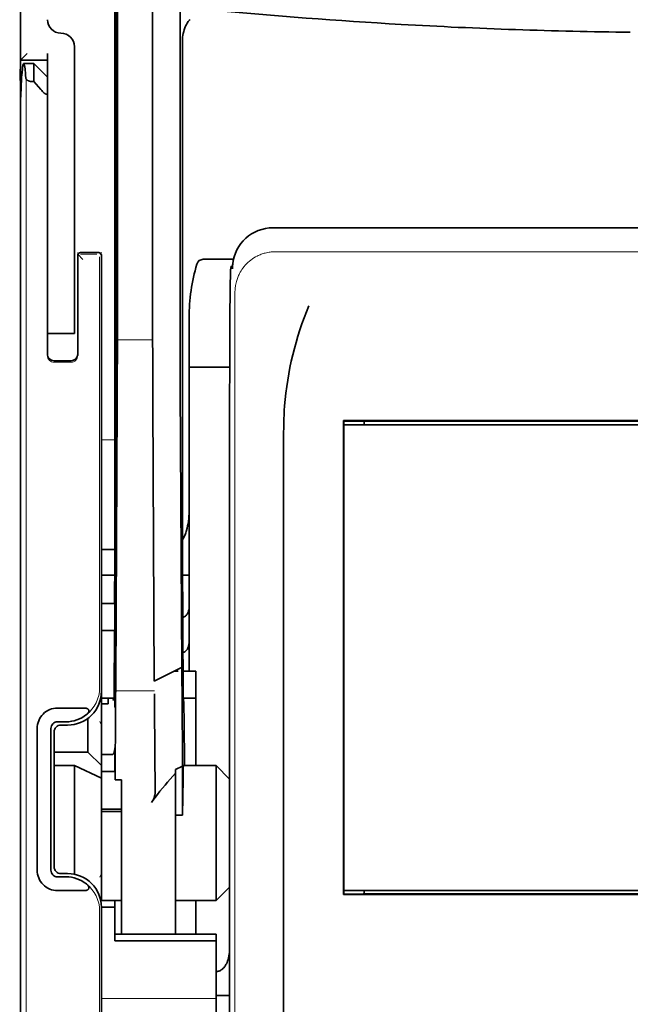
# Model space of a CAD drawing. Units: millimetres. Extents: x -2962 to 13463, y 2339 to 5377.
# Drawn here: x 5799 to 5844, y 3918 to 3990 of the extents above; entities that cross this region are included whole.
import ezdxf

# ---------------------------------------------------------------- set-up
doc = ezdxf.new("R2010")
doc.units = ezdxf.units.MM

msp = doc.modelspace()

# ---------------------------------------------------------------- linework, layer by layer
at = {"color": 5, "lineweight": 35}
for p, q in [((5806.416, 4086.482), (5806.416, 3952.958)), ((5806.506, 3952.159), (5806.506, 3991.948)), ((5799.468, 3871.466), (5799.468, 3983.704)), ((5879.142, 3974.746), (5818.039, 3974.746)), ((5814.852, 3962.009), (5814.852, 3913.105)), ((5873.951, 3960.576), (5823.23, 3960.576)), ((5872.442, 3960.521), (5824.739, 3960.521)), ((5823.25, 3960.273), (5873.931, 3960.273)), ((5823.25, 3960.273), (5873.931, 3960.273)), ((5818.819, 3900.242), (5818.819, 3958.756)), ((5873.931, 3926.036), (5823.25, 3926.036)), ((5824.739, 3925.788), (5872.442, 3925.788)), ((5873.948, 3925.736), (5823.233, 3925.736))]:
    msp.add_line(p, q, dxfattribs=at)
at = {"color": 5, "lineweight": 35, "ltscale": 0.39169}
msp.add_line((5806.605, 4002.918), (5806.605, 3971.822), dxfattribs=at)
at = {"color": 5, "lineweight": 35, "ltscale": 0.36213}
msp.add_line((5809.184, 3973.45), (5809.184, 4002.2), dxfattribs=at)
at = {"color": 5, "lineweight": 35, "ltscale": 0.354745}
msp.add_line((5811.203, 3971.832), (5811.203, 3999.996), dxfattribs=at)
at = {"color": 5, "lineweight": 35, "ltscale": 0.132687}
msp.add_line((5799.468, 3997.601), (5799.468, 3987.067), dxfattribs=at)
at = {"color": 5, "lineweight": 13, "ltscale": 0.132839}
msp.add_line((5799.468, 3997.601), (5799.468, 3987.055), dxfattribs=at)
at = {"color": 5, "lineweight": 35, "ltscale": 0.298396}
msp.add_line((5806.579, 3973.466), (5806.579, 3997.156), dxfattribs=at)
at = {"color": 5, "lineweight": 35, "ltscale": 0.444367}
msp.add_line((5806.519, 3959.026), (5806.519, 3994.304), dxfattribs=at)
at = {"color": 5, "lineweight": 35, "ltscale": 0.455411}
msp.add_line((5806.436, 3989.101), (5806.436, 3952.946), dxfattribs=at)
at = {"color": 5, "lineweight": 35, "ltscale": 0.0125}
for p, q in [((5803.438, 3988.059), (5803.438, 3987.067)), ((5801.453, 3967.964), (5801.453, 3966.971)), ((5803.438, 3967.964), (5803.438, 3966.971)), ((5805.422, 3947.124), (5806.415, 3947.124)), ((5806.415, 3945.139), (5805.422, 3945.139)), ((5805.918, 3932.002), (5806.911, 3932.002)), ((5805.918, 3931.842), (5806.911, 3931.842)), ((5806.415, 3924.795), (5805.422, 3924.795)), ((5814.85, 3918.325), (5813.857, 3918.325))]:
    msp.add_line(p, q, dxfattribs=at)
at = {"color": 5, "lineweight": 35, "ltscale": 0.44733}
msp.add_line((5811.377, 3952.959), (5811.377, 3988.473), dxfattribs=at)
at = {"color": 5, "lineweight": 35, "ltscale": 0.008839}
msp.add_line((5799.964, 3987.563), (5799.468, 3987.067), dxfattribs=at)
at = {"color": 5, "lineweight": 35, "ltscale": 0.00625}
for p, q in [((5801.453, 3987.067), (5801.453, 3987.563)), ((5805.918, 3939.755), (5805.422, 3939.755)), ((5805.422, 3936.021), (5805.918, 3936.021)), ((5805.422, 3934.79), (5805.918, 3934.79)), ((5805.422, 3932.002), (5805.918, 3932.002)), ((5805.422, 3931.842), (5805.918, 3931.842)), ((5810.88, 3931.573), (5811.377, 3931.573))]:
    msp.add_line(p, q, dxfattribs=at)
at = {"color": 5, "lineweight": 13, "ltscale": 0.025152}
msp.add_line((5799.456, 3987.067), (5801.453, 3987.067), dxfattribs=at)
at = {"color": 5, "lineweight": 35, "ltscale": 0.042216}
msp.add_line((5799.468, 3987.067), (5799.468, 3983.715), dxfattribs=at)
at = {"color": 5, "lineweight": 35, "ltscale": 0.025}
for p, q in [((5799.468, 3987.067), (5801.453, 3987.067)), ((5803.438, 3966.971), (5801.453, 3966.971)), ((5806.415, 3947.124), (5806.415, 3945.139)), ((5812.369, 3940.177), (5812.369, 3942.162))]:
    msp.add_line(p, q, dxfattribs=at)
at = {"color": 5, "lineweight": 35, "ltscale": 0.009444}
msp.add_line((5799.711, 3986.819), (5800.46, 3986.819), dxfattribs=at)
at = {"color": 5, "lineweight": 35, "ltscale": 0.016747}
msp.add_line((5800.46, 3986.819), (5800.46, 3985.489), dxfattribs=at)
at = {"color": 5, "lineweight": 35, "ltscale": 0.017678}
for p, q in [((5801.453, 3985.826), (5800.46, 3986.819)), ((5804.43, 3936.208), (5805.422, 3935.215)), ((5814.85, 3934.223), (5813.857, 3935.215)), ((5814.85, 3926.284), (5813.857, 3925.291))]:
    msp.add_line(p, q, dxfattribs=at)
at = {"color": 5, "lineweight": 35, "ltscale": 0.240625}
for p, q in [((5801.453, 3967.964), (5801.453, 3987.067)), ((5803.438, 3967.964), (5803.438, 3987.067))]:
    msp.add_line(p, q, dxfattribs=at)
at = {"color": 5, "lineweight": 13}
for p, q in [((5799.884, 3985.748), (5799.884, 3879.719)), ((5878.971, 3972.988), (5818.211, 3972.988)), ((5815.24, 3970.045), (5815.24, 3912.721)), ((5814.85, 3962.009), (5814.85, 3913.105))]:
    msp.add_line(p, q, dxfattribs=at)
at = {"color": 5, "lineweight": 35, "ltscale": 0.001226}
msp.add_line((5800.363, 3985.489), (5800.46, 3985.489), dxfattribs=at)
at = {"color": 5, "lineweight": 35, "ltscale": 0.009596}
msp.add_line((5800.957, 3984.911), (5800.46, 3985.489), dxfattribs=at)
at = {"color": 5, "lineweight": 13, "ltscale": 0.246303}
msp.add_line((5801.453, 3984.911), (5801.453, 3965.357), dxfattribs=at)
at = {"color": 5, "lineweight": 35, "ltscale": 0.04375}
msp.add_line((5803.438, 3978.632), (5803.438, 3975.158), dxfattribs=at)
at = {"color": 5, "lineweight": 13, "ltscale": 0.001495}
msp.add_line((5803.686, 3972.919), (5803.686, 3972.8), dxfattribs=at)
at = {"color": 5, "lineweight": 35, "ltscale": 0.01}
msp.add_line((5804.678, 3972.925), (5803.884, 3972.919), dxfattribs=at)
at = {"color": 5, "lineweight": 35, "ltscale": 0.006875}
msp.add_line((5804.678, 3972.925), (5805.224, 3972.925), dxfattribs=at)
at = {"color": 5, "lineweight": 13, "ltscale": 0.002253}
msp.add_line((5805.296, 3972.799), (5805.423, 3972.926), dxfattribs=at)
at = {"color": 5, "lineweight": 35, "ltscale": 0.020513}
msp.add_line((5806.579, 3971.838), (5806.579, 3973.466), dxfattribs=at)
at = {"color": 5, "lineweight": 35, "ltscale": 0.020512}
msp.add_line((5809.184, 3971.822), (5809.184, 3973.45), dxfattribs=at)
at = {"color": 5, "lineweight": 13, "ltscale": 0.006782}
msp.add_line((5804.066, 3972.419), (5803.686, 3972.8), dxfattribs=at)
at = {"color": 5, "lineweight": 35, "ltscale": 0.001473}
msp.add_line((5803.686, 3972.718), (5803.686, 3972.601), dxfattribs=at)
at = {"color": 5, "lineweight": 35, "ltscale": 0.09125}
msp.add_line((5803.686, 3972.601), (5803.686, 3965.357), dxfattribs=at)
at = {"color": 5, "lineweight": 13, "ltscale": 0.09125}
msp.add_line((5803.686, 3972.601), (5803.686, 3965.357), dxfattribs=at)
at = {"color": 5, "lineweight": 13, "ltscale": 0.015293}
msp.add_line((5805.098, 3972.796), (5803.884, 3972.796), dxfattribs=at)
at = {"color": 5, "lineweight": 13, "ltscale": 0.399003}
msp.add_line((5805.292, 3972.601), (5805.292, 3940.925), dxfattribs=at)
at = {"color": 5, "lineweight": 35, "ltscale": 0.40375}
msp.add_line((5805.422, 3972.727), (5805.422, 3940.673), dxfattribs=at)
at = {"color": 5, "lineweight": 35, "ltscale": 0.027937}
msp.add_line((5812.916, 3972.429), (5815.134, 3972.429), dxfattribs=at)
at = {"color": 5, "lineweight": 13, "ltscale": 0.027937}
msp.add_line((5812.916, 3972.429), (5815.134, 3972.429), dxfattribs=at)
at = {"color": 5, "lineweight": 13, "ltscale": 0.001562}
msp.add_line((5815.06, 3971.933), (5814.936, 3971.933), dxfattribs=at)
at = {"color": 5, "lineweight": 35, "ltscale": 0.000756}
msp.add_line((5815.061, 3971.795), (5815.06, 3971.735), dxfattribs=at)
at = {"color": 5, "lineweight": 35, "ltscale": 0.179148}
msp.add_line((5811.873, 3968.143), (5811.873, 3953.921), dxfattribs=at)
at = {"color": 5, "lineweight": 13, "ltscale": 0.214333}
msp.add_line((5811.873, 3951.09), (5811.873, 3968.106), dxfattribs=at)
at = {"color": 5, "lineweight": 35, "ltscale": 0.022067}
msp.add_line((5801.453, 3967.109), (5801.453, 3965.357), dxfattribs=at)
at = {"color": 5, "lineweight": 35, "ltscale": 0.01887}
msp.add_line((5801.453, 3965.473), (5801.453, 3966.971), dxfattribs=at)
at = {"color": 5, "lineweight": 13, "ltscale": 0.025}
msp.add_line((5803.438, 3966.971), (5801.453, 3966.971), dxfattribs=at)
at = {"color": 5, "lineweight": 13, "ltscale": 0.033093}
msp.add_line((5806.582, 3966.504), (5809.209, 3966.504), dxfattribs=at)
at = {"color": 5, "lineweight": 35, "ltscale": 0.015625}
msp.add_line((5803.189, 3964.978), (5801.949, 3964.978), dxfattribs=at)
at = {"color": 5, "lineweight": 13, "ltscale": 0.015625}
msp.add_line((5803.189, 3964.857), (5801.949, 3964.857), dxfattribs=at)
at = {"color": 5, "lineweight": 35, "ltscale": 0.037558}
msp.add_line((5811.873, 3964.49), (5814.854, 3964.49), dxfattribs=at)
at = {"color": 5, "lineweight": 35, "ltscale": 0.061654}
msp.add_line((5806.559, 3963.415), (5806.535, 3958.52), dxfattribs=at)
at = {"color": 5, "lineweight": 35, "ltscale": 0.258258}
for p, q in [((5811.328, 3942.419), (5811.224, 3962.921)), ((5806.582, 3961.912), (5806.478, 3941.41)), ((5809.313, 3941.41), (5809.209, 3961.912))]:
    msp.add_line(p, q, dxfattribs=at)
at = {"color": 5, "lineweight": 35, "ltscale": 0.000432}
msp.add_line((5823.254, 3960.552), (5823.23, 3960.576), dxfattribs=at)
at = {"color": 5, "lineweight": 35, "ltscale": 0.046242}
msp.add_line((5823.23, 3960.576), (5823.233, 3956.905), dxfattribs=at)
at = {"color": 5, "lineweight": 35, "ltscale": 0.01232}
msp.add_line((5824.231, 3960.541), (5823.253, 3960.541), dxfattribs=at)
at = {"color": 5, "lineweight": 35, "ltscale": 0.000212}
msp.add_line((5824.727, 3960.533), (5824.739, 3960.521), dxfattribs=at)
at = {"color": 5, "lineweight": 35, "ltscale": 0.003125}
for p, q in [((5824.739, 3960.521), (5824.739, 3960.273)), ((5824.739, 3926.036), (5824.739, 3925.788))]:
    msp.add_line(p, q, dxfattribs=at)
at = {"color": 5, "lineweight": 35, "ltscale": 0.433285}
msp.add_line((5823.25, 3960.353), (5823.25, 3925.955), dxfattribs=at)
at = {"color": 5, "lineweight": 13, "ltscale": 0.012522}
msp.add_line((5806.416, 3959.168), (5805.422, 3959.168), dxfattribs=at)
at = {"color": 5, "lineweight": 35, "ltscale": 0.39261}
msp.add_line((5823.233, 3956.905), (5823.233, 3925.736), dxfattribs=at)
at = {"color": 5, "lineweight": 35, "ltscale": 0.065771}
msp.add_line((5811.873, 3949.729), (5811.873, 3954.95), dxfattribs=at)
at = {"color": 5, "lineweight": 35, "ltscale": 0.009338}
msp.add_line((5806.504, 3951.417), (5806.506, 3952.159), dxfattribs=at)
at = {"color": 5, "lineweight": 35, "ltscale": 0.012484}
msp.add_line((5806.413, 3951.105), (5805.422, 3951.105), dxfattribs=at)
at = {"color": 5, "lineweight": 35, "ltscale": 0.096855}
msp.add_line((5806.465, 3943.728), (5806.504, 3951.417), dxfattribs=at)
at = {"color": 5, "lineweight": 35, "ltscale": 0.04105}
msp.add_line((5806.41, 3950.383), (5806.394, 3947.124), dxfattribs=at)
at = {"color": 5, "lineweight": 35, "ltscale": 0.125292}
msp.add_line((5811.433, 3940.535), (5811.382, 3950.482), dxfattribs=at)
at = {"color": 5, "lineweight": 35, "ltscale": 0.00664}
msp.add_line((5811.873, 3949.729), (5811.873, 3949.202), dxfattribs=at)
at = {"color": 5, "lineweight": 35, "ltscale": 0.012371}
msp.add_line((5806.404, 3949.202), (5805.422, 3949.202), dxfattribs=at)
at = {"color": 5, "lineweight": 35, "ltscale": 0.0323}
msp.add_line((5806.428, 3949.232), (5806.415, 3946.668), dxfattribs=at)
at = {"color": 5, "lineweight": 35, "ltscale": 0.006096}
msp.add_line((5811.873, 3949.202), (5811.389, 3949.202), dxfattribs=at)
at = {"color": 5, "lineweight": 35, "ltscale": 0.029109}
msp.add_line((5811.873, 3949.202), (5811.873, 3946.891), dxfattribs=at)
at = {"color": 5, "lineweight": 35, "ltscale": 0.032656}
msp.add_line((5811.873, 3946.891), (5811.873, 3944.298), dxfattribs=at)
at = {"color": 5, "lineweight": 35, "ltscale": 0.056016}
msp.add_line((5811.873, 3946.609), (5811.873, 3942.162), dxfattribs=at)
at = {"color": 5, "lineweight": 13, "ltscale": 0.038342}
msp.add_line((5811.873, 3946.571), (5811.873, 3943.527), dxfattribs=at)
at = {"color": 5, "lineweight": 35, "ltscale": 0.125}
for p, q in [((5805.422, 3935.215), (5805.422, 3945.139)), ((5813.857, 3925.291), (5813.857, 3935.215))]:
    msp.add_line(p, q, dxfattribs=at)
at = {"color": 5, "lineweight": 35, "ltscale": 0.059242}
msp.add_line((5806.384, 3945.139), (5806.36, 3940.436), dxfattribs=at)
at = {"color": 5, "lineweight": 35, "ltscale": 0.023887}
msp.add_line((5806.407, 3945.139), (5806.397, 3943.243), dxfattribs=at)
at = {"color": 5, "lineweight": 35, "ltscale": 0.021513}
msp.add_line((5811.873, 3944.823), (5811.873, 3943.115), dxfattribs=at)
at = {"color": 5, "lineweight": 35, "ltscale": 0.001474}
for p, q in [((5806.448, 3942.462), (5806.452, 3942.579)), ((5811.332, 3942.298), (5811.328, 3942.415)), ((5806.468, 3940.491), (5806.464, 3940.374)), ((5809.338, 3940.374), (5809.334, 3940.491))]:
    msp.add_line(p, q, dxfattribs=at)
at = {"color": 5, "lineweight": 35, "ltscale": 0.000159}
msp.add_line((5811.328, 3942.42), (5811.317, 3942.413), dxfattribs=at)
at = {"color": 5, "lineweight": 35, "ltscale": 5.6e-05}
msp.add_line((5811.328, 3942.415), (5811.328, 3942.42), dxfattribs=at)
at = {"color": 5, "lineweight": 35, "ltscale": 0.013041}
msp.add_line((5806.435, 3940.739), (5806.44, 3941.774), dxfattribs=at)
at = {"color": 5, "lineweight": 35, "ltscale": 0.028232}
msp.add_line((5811.317, 3942.413), (5809.313, 3941.41), dxfattribs=at)
at = {"color": 5, "lineweight": 35, "ltscale": 0.003149}
msp.add_line((5811.065, 3942.162), (5810.815, 3942.162), dxfattribs=at)
at = {"color": 5, "lineweight": 35, "ltscale": 0.011897}
msp.add_line((5812.369, 3942.162), (5811.424, 3942.162), dxfattribs=at)
at = {"color": 5, "lineweight": 13, "ltscale": 0.003703}
msp.add_line((5806.356, 3940.242), (5806.359, 3940.536), dxfattribs=at)
at = {"color": 5, "lineweight": 35, "ltscale": 0.004428}
msp.add_line((5806.357, 3940.084), (5806.36, 3940.436), dxfattribs=at)
at = {"color": 5, "lineweight": 13, "ltscale": 0.036103}
msp.add_line((5806.468, 3940.7), (5809.334, 3940.7), dxfattribs=at)
at = {"color": 5, "lineweight": 35, "ltscale": 0.011568}
msp.add_line((5809.338, 3940.374), (5809.338, 3939.456), dxfattribs=at)
at = {"color": 5, "lineweight": 35, "ltscale": 0.066701}
msp.add_line((5811.379, 3935.17), (5811.353, 3940.465), dxfattribs=at)
at = {"color": 5, "lineweight": 35, "ltscale": 0.01179}
msp.add_line((5805.422, 3940.177), (5806.358, 3940.177), dxfattribs=at)
at = {"color": 5, "lineweight": 35, "ltscale": 0.003127}
msp.add_line((5805.918, 3940.177), (5805.918, 3939.929), dxfattribs=at)
at = {"color": 5, "lineweight": 35, "ltscale": 0.002183}
msp.add_line((5805.918, 3939.755), (5805.918, 3939.929), dxfattribs=at)
at = {"color": 5, "lineweight": 35, "ltscale": 0.011754}
msp.add_line((5812.369, 3940.177), (5811.436, 3940.177), dxfattribs=at)
at = {"color": 5, "lineweight": 35, "ltscale": 0.000154}
msp.add_line((5811.44, 3940.043), (5811.441, 3940.055), dxfattribs=at)
at = {"color": 5, "lineweight": 35, "ltscale": 0.0625}
msp.add_line((5812.369, 3935.215), (5812.369, 3940.177), dxfattribs=at)
at = {"color": 5, "lineweight": 35, "ltscale": 0.024379}
for p, q in [((5804.138, 3939.445), (5802.203, 3939.445)), ((5804.138, 3926.024), (5802.203, 3926.024))]:
    msp.add_line(p, q, dxfattribs=at)
at = {"color": 5, "lineweight": 35, "ltscale": 0.066605}
msp.add_line((5806.453, 3939.456), (5806.427, 3934.168), dxfattribs=at)
at = {"color": 5, "lineweight": 35, "ltscale": 0.078589}
msp.add_line((5809.369, 3933.217), (5809.338, 3939.456), dxfattribs=at)
at = {"color": 5, "lineweight": 35, "ltscale": 0.00778}
for p, q in [((5802.821, 3938.435), (5802.203, 3938.435)), ((5802.821, 3927.034), (5802.203, 3927.034))]:
    msp.add_line(p, q, dxfattribs=at)
at = {"color": 5, "lineweight": 35, "ltscale": 0.006255}
for p, q in [((5802.942, 3938.192), (5802.445, 3938.192)), ((5802.445, 3927.276), (5802.942, 3927.276))]:
    msp.add_line(p, q, dxfattribs=at)
at = {"color": 5, "lineweight": 35, "ltscale": 0.031248}
msp.add_line((5804.43, 3938.688), (5804.43, 3936.208), dxfattribs=at)
at = {"color": 5, "lineweight": 13, "ltscale": 0.003545}
for p, q in [((5805.422, 3938.193), (5805.296, 3938.444)), ((5805.296, 3927.024), (5805.422, 3927.276))]:
    msp.add_line(p, q, dxfattribs=at)
at = {"color": 5, "lineweight": 35, "ltscale": 0.131104}
for p, q in [((5800.697, 3937.938), (5800.697, 3927.53)), ((5801.707, 3937.938), (5801.707, 3927.53))]:
    msp.add_line(p, q, dxfattribs=at)
at = {"color": 5, "lineweight": 35, "ltscale": 0.125002}
msp.add_line((5801.949, 3937.696), (5801.949, 3927.772), dxfattribs=at)
at = {"color": 5, "lineweight": 35, "ltscale": 0.03125}
for p, q in [((5804.43, 3936.208), (5801.949, 3936.208)), ((5812.369, 3922.811), (5812.369, 3925.291))]:
    msp.add_line(p, q, dxfattribs=at)
at = {"color": 5, "lineweight": 35, "ltscale": 0.00367}
msp.add_line((5805.918, 3936.021), (5806.21, 3936.021), dxfattribs=at)
at = {"color": 5, "lineweight": 35, "ltscale": 0.00635}
msp.add_line((5806.407, 3936.021), (5806.406, 3936.525), dxfattribs=at)
at = {"color": 5, "lineweight": 35, "ltscale": 0.007929}
msp.add_line((5806.407, 3936.021), (5806.408, 3935.392), dxfattribs=at)
at = {"color": 5, "lineweight": 35, "ltscale": 0.01875}
for p, q in [((5803.438, 3935.215), (5801.949, 3935.215)), ((5805.422, 3925.291), (5806.911, 3925.291))]:
    msp.add_line(p, q, dxfattribs=at)
at = {"color": 5, "lineweight": 35, "ltscale": 0.027584}
msp.add_line((5803.438, 3935.215), (5805.422, 3934.29), dxfattribs=at)
at = {"color": 5, "lineweight": 35, "ltscale": 0.100631}
msp.add_line((5803.438, 3935.215), (5803.438, 3927.226), dxfattribs=at)
at = {"color": 5, "lineweight": 35, "ltscale": 0.011658}
msp.add_line((5805.422, 3934.29), (5805.422, 3935.215), dxfattribs=at)
at = {"color": 5, "lineweight": 35, "ltscale": 0.015411}
msp.add_line((5806.408, 3935.392), (5806.427, 3934.168), dxfattribs=at)
at = {"color": 5, "lineweight": 35, "ltscale": 0.030265}
msp.add_line((5811.455, 3935.215), (5813.857, 3935.215), dxfattribs=at)
at = {"color": 5, "lineweight": 35, "ltscale": 0.006285}
msp.add_line((5805.918, 3934.79), (5806.417, 3934.79), dxfattribs=at)
at = {"color": 5, "lineweight": 35, "ltscale": 0.007021}
msp.add_line((5811.379, 3935.17), (5810.88, 3934.922), dxfattribs=at)
at = {"color": 5, "lineweight": 35, "ltscale": 0.003316}
msp.add_line((5810.88, 3934.922), (5810.88, 3934.658), dxfattribs=at)
at = {"color": 5, "lineweight": 35, "ltscale": 0.022565}
msp.add_line((5810.88, 3932.867), (5810.88, 3934.658), dxfattribs=at)
at = {"color": 5, "lineweight": 35, "ltscale": 0.045301}
msp.add_line((5811.379, 3935.17), (5811.398, 3931.573), dxfattribs=at)
at = {"color": 5, "lineweight": 35, "ltscale": 0.113342}
msp.add_line((5805.422, 3934.29), (5805.422, 3925.291), dxfattribs=at)
at = {"color": 5, "lineweight": 35, "ltscale": 0.006098}
msp.add_line((5806.911, 3934.168), (5806.427, 3934.168), dxfattribs=at)
at = {"color": 5, "lineweight": 35, "ltscale": 0.011983}
msp.add_line((5806.911, 3934.168), (5806.911, 3933.217), dxfattribs=at)
at = {"color": 5, "lineweight": 35, "ltscale": 0.03342}
msp.add_line((5811.429, 3934.226), (5811.398, 3931.573), dxfattribs=at)
at = {"color": 5, "lineweight": 35, "ltscale": 0.1}
msp.add_line((5814.85, 3926.284), (5814.85, 3934.223), dxfattribs=at)
at = {"color": 5, "lineweight": 35, "ltscale": 0.009127}
msp.add_line((5806.911, 3932.492), (5806.911, 3933.217), dxfattribs=at)
at = {"color": 5, "lineweight": 35, "ltscale": 0.121948}
msp.add_line((5806.911, 3922.811), (5806.911, 3932.492), dxfattribs=at)
at = {"color": 5, "lineweight": 35, "ltscale": 0.126668}
msp.add_line((5810.88, 3922.811), (5810.88, 3932.867), dxfattribs=at)
at = {"color": 5, "lineweight": 35, "ltscale": 0.000266}
msp.add_line((5811.377, 3931.573), (5811.398, 3931.573), dxfattribs=at)
at = {"color": 5, "lineweight": 35, "ltscale": 0.00277}
msp.add_line((5814.85, 3932.033), (5814.852, 3932.253), dxfattribs=at)
at = {"color": 5, "lineweight": 35, "ltscale": 0.129504}
msp.add_line((5814.85, 3921.751), (5814.85, 3932.033), dxfattribs=at)
at = {"color": 5, "lineweight": 13, "ltscale": 0.147691}
msp.add_line((5814.85, 3931.796), (5814.85, 3920.07), dxfattribs=at)
at = {"color": 5, "lineweight": 35, "ltscale": 0.012363}
msp.add_line((5824.234, 3925.77), (5823.253, 3925.77), dxfattribs=at)
at = {"color": 5, "lineweight": 35, "ltscale": 0.000157}
msp.add_line((5824.73, 3925.779), (5824.739, 3925.788), dxfattribs=at)
at = {"color": 5, "lineweight": 35, "ltscale": 0.013131}
msp.add_line((5806.415, 3925.291), (5805.372, 3925.291), dxfattribs=at)
at = {"color": 5, "lineweight": 35, "ltscale": 0.006248}
msp.add_line((5806.415, 3925.291), (5806.415, 3924.795), dxfattribs=at)
at = {"color": 5, "lineweight": 35, "ltscale": 0.0375}
msp.add_line((5810.88, 3925.291), (5813.857, 3925.291), dxfattribs=at)
at = {"color": 5, "lineweight": 35, "ltscale": 0.000371}
msp.add_line((5823.254, 3925.757), (5823.233, 3925.736), dxfattribs=at)
at = {"color": 5, "lineweight": 13, "ltscale": 0.148921}
msp.add_line((5805.292, 3912.721), (5805.292, 3924.544), dxfattribs=at)
at = {"color": 5, "lineweight": 35, "ltscale": 0.064752}
msp.add_line((5805.422, 3919.655), (5805.422, 3924.795), dxfattribs=at)
at = {"color": 5, "lineweight": 35, "ltscale": 0.025002}
msp.add_line((5806.415, 3922.811), (5806.415, 3924.795), dxfattribs=at)
at = {"color": 5, "lineweight": 35, "ltscale": 0.037734}
msp.add_line((5814.85, 3920.551), (5814.85, 3923.546), dxfattribs=at)
at = {"color": 5, "lineweight": 35, "ltscale": 0.09375}
for p, q in [((5813.857, 3922.811), (5806.415, 3922.811)), ((5813.857, 3922.32), (5806.415, 3922.32))]:
    msp.add_line(p, q, dxfattribs=at)
at = {"color": 5, "lineweight": 35, "ltscale": 0.006178}
for p, q in [((5806.415, 3922.32), (5806.415, 3922.811)), ((5813.857, 3922.811), (5813.857, 3922.32))]:
    msp.add_line(p, q, dxfattribs=at)
at = {"color": 5, "lineweight": 35, "ltscale": 0.112572}
msp.add_line((5813.857, 3913.383), (5813.857, 3922.32), dxfattribs=at)
at = {"color": 5, "lineweight": 35, "ltscale": 0.02804}
msp.add_line((5814.85, 3920.551), (5814.85, 3918.325), dxfattribs=at)
at = {"color": 5, "lineweight": 13, "ltscale": 0.106223}
msp.add_line((5813.857, 3918.099), (5805.424, 3918.099), dxfattribs=at)
at = {"color": 5, "lineweight": 35, "ltscale": 0.019762}
msp.add_line((5814.85, 3918.325), (5814.85, 3916.756), dxfattribs=at)
at = {"color": 5, "lineweight": 35}
for points in [[(5811.931, 3990.064), (5811.889, 3990.012), (5811.811, 3989.907), (5811.74, 3989.798), (5811.676, 3989.686), (5811.618, 3989.572), (5811.589, 3989.507), (5811.562, 3989.443), (5811.537, 3989.376), (5811.513, 3989.31), (5811.472, 3989.176), (5811.438, 3989.04), (5811.412, 3988.903), (5811.393, 3988.765), (5811.381, 3988.627), (5811.377, 3988.488), (5811.377, 3988.473)], [(5799.711, 3986.819), (5799.708, 3986.818), (5799.703, 3986.816), (5799.697, 3986.812), (5799.685, 3986.792), (5799.671, 3986.752), (5799.652, 3986.678), (5799.631, 3986.554), (5799.612, 3986.407)], [(5799.867, 3985.748), (5799.851, 3985.965), (5799.835, 3986.158), (5799.82, 3986.31), (5799.805, 3986.443), (5799.792, 3986.543), (5799.778, 3986.627), (5799.767, 3986.687), (5799.755, 3986.736), (5799.746, 3986.768), (5799.736, 3986.792), (5799.729, 3986.805), (5799.722, 3986.813), (5799.716, 3986.817), (5799.711, 3986.819)], [(5799.468, 3983.704), (5799.471, 3983.845), (5799.478, 3984.091), (5799.496, 3984.594), (5799.511, 3984.941), (5799.527, 3985.259), (5799.542, 3985.54), (5799.558, 3985.794), (5799.573, 3985.992), (5799.588, 3986.17), (5799.612, 3986.407)], [(5800.363, 3985.489), (5800.285, 3985.493), (5800.208, 3985.503), (5800.135, 3985.521), (5800.068, 3985.544), (5800.037, 3985.558), (5800.008, 3985.574), (5799.982, 3985.59), (5799.958, 3985.607), (5799.937, 3985.624), (5799.919, 3985.642), (5799.905, 3985.658), (5799.893, 3985.675), (5799.88, 3985.699), (5799.871, 3985.724), (5799.867, 3985.748)], [(5801.453, 3984.625), (5801.451, 3984.609), (5801.448, 3984.594), (5801.443, 3984.584), (5801.437, 3984.576), (5801.425, 3984.565), (5801.407, 3984.559), (5801.395, 3984.559), (5801.38, 3984.56), (5801.362, 3984.564), (5801.338, 3984.573), (5801.318, 3984.583), (5801.292, 3984.597), (5801.256, 3984.621), (5801.211, 3984.655), (5801.157, 3984.701), (5801.114, 3984.742), (5801.08, 3984.776), (5801.031, 3984.827), (5800.957, 3984.911)], [(5814.852, 3962.009), (5814.855, 3964.608), (5814.863, 3966.811), (5814.874, 3968.55), (5814.886, 3969.831), (5814.898, 3970.707), (5814.908, 3971.177), (5814.916, 3971.455), (5814.922, 3971.605), (5814.927, 3971.679), (5814.932, 3971.735), (5814.936, 3971.76), (5814.94, 3971.778), (5814.948, 3971.805), (5814.959, 3971.828), (5814.969, 3971.845), (5814.984, 3971.864), (5815.007, 3971.887), (5815.024, 3971.9), (5815.042, 3971.91), (5815.065, 3971.92)], [(5818.819, 3958.756), (5818.821, 3959.378), (5818.823, 3959.69), (5818.827, 3960.049), (5818.834, 3960.409), (5818.843, 3960.702), (5818.854, 3960.995), (5818.871, 3961.324), (5818.894, 3961.652)], [(5824.231, 3960.541), (5824.58, 3960.539), (5824.702, 3960.535), (5824.72, 3960.534), (5824.726, 3960.533), (5824.727, 3960.533), (5824.727, 3960.533)], [(5806.527, 3958.028), (5806.527, 3958.028), (5806.527, 3958.028), (5806.527, 3958.029), (5806.527, 3958.031), (5806.526, 3958.047), (5806.523, 3958.174), (5806.52, 3958.554), (5806.519, 3959.026)], [(5811.873, 3953.921), (5811.87, 3953.735), (5811.861, 3953.549), (5811.846, 3953.363), (5811.825, 3953.178), (5811.797, 3952.993), (5811.765, 3952.828), (5811.727, 3952.663), (5811.683, 3952.5), (5811.657, 3952.417), (5811.629, 3952.334), (5811.601, 3952.257), (5811.571, 3952.181), (5811.514, 3952.048), (5811.481, 3951.98), (5811.446, 3951.913), (5811.413, 3951.852), (5811.378, 3951.792)], [(5811.404, 3946.121), (5811.455, 3946.13), (5811.504, 3946.146), (5811.553, 3946.171), (5811.601, 3946.204), (5811.648, 3946.246), (5811.692, 3946.296), (5811.734, 3946.356), (5811.771, 3946.424), (5811.804, 3946.5), (5811.832, 3946.583), (5811.852, 3946.673), (5811.866, 3946.766), (5811.872, 3946.863), (5811.873, 3946.891)], [(5811.417, 3943.53), (5811.468, 3943.541), (5811.517, 3943.559), (5811.566, 3943.586), (5811.614, 3943.621), (5811.66, 3943.665), (5811.703, 3943.718), (5811.744, 3943.78), (5811.78, 3943.85), (5811.812, 3943.928), (5811.838, 3944.013), (5811.857, 3944.104), (5811.869, 3944.199), (5811.873, 3944.296), (5811.873, 3944.298)], [(5806.416, 3939.508), (5806.417, 3939.508), (5806.417, 3939.51), (5806.419, 3939.522), (5806.423, 3939.623), (5806.426, 3939.774), (5806.432, 3940.242), (5806.435, 3940.739)], [(5806.357, 3940.084), (5806.355, 3940.074), (5806.348, 3940.065), (5806.335, 3940.057), (5806.313, 3940.049), (5806.281, 3940.044), (5806.266, 3940.043)], [(5806.403, 3940.031), (5806.409, 3939.65), (5806.412, 3939.547), (5806.415, 3939.512), (5806.416, 3939.509), (5806.416, 3939.508), (5806.416, 3939.508), (5806.416, 3939.508), (5806.416, 3939.508)], [(5811.53, 3935.215), (5811.523, 3936.373), (5811.515, 3937.409), (5811.507, 3938.167), (5811.499, 3938.815), (5811.49, 3939.305), (5811.482, 3939.689), (5811.476, 3939.879), (5811.47, 3940.023), (5811.463, 3940.129), (5811.46, 3940.16), (5811.457, 3940.175), (5811.456, 3940.176), (5811.455, 3940.177), (5811.455, 3940.177)], [(5804.138, 3939.445), (5804.198, 3939.443), (5804.26, 3939.437), (5804.309, 3939.427), (5804.358, 3939.413), (5804.383, 3939.402), (5804.408, 3939.39), (5804.428, 3939.377), (5804.446, 3939.363), (5804.462, 3939.348), (5804.475, 3939.331), (5804.486, 3939.315), (5804.494, 3939.297), (5804.503, 3939.269), (5804.506, 3939.241), (5804.504, 3939.21), (5804.498, 3939.179), (5804.491, 3939.157), (5804.481, 3939.136), (5804.468, 3939.11), (5804.453, 3939.086), (5804.42, 3939.044), (5804.376, 3938.999), (5804.328, 3938.958)], [(5806.21, 3936.021), (5806.224, 3936.022), (5806.237, 3936.026), (5806.251, 3936.033), (5806.263, 3936.041), (5806.278, 3936.054), (5806.291, 3936.068), (5806.31, 3936.095), (5806.326, 3936.122), (5806.339, 3936.15), (5806.351, 3936.18), (5806.361, 3936.21), (5806.378, 3936.271), (5806.39, 3936.333), (5806.399, 3936.397), (5806.404, 3936.461), (5806.406, 3936.525)], [(5811.429, 3934.226), (5811.434, 3934.618), (5811.442, 3934.995), (5811.446, 3935.116), (5811.45, 3935.183), (5811.452, 3935.203), (5811.454, 3935.213), (5811.454, 3935.215), (5811.454, 3935.215)], [(5809.098, 3932.492), (5809.132, 3932.543), (5809.165, 3932.594), (5809.195, 3932.645), (5809.224, 3932.696), (5809.249, 3932.746), (5809.272, 3932.797), (5809.292, 3932.846), (5809.31, 3932.895), (5809.326, 3932.942), (5809.339, 3932.989), (5809.35, 3933.034), (5809.358, 3933.078), (5809.364, 3933.121), (5809.368, 3933.162), (5809.369, 3933.217)], [(5804.138, 3926.024), (5804.198, 3926.026), (5804.26, 3926.032), (5804.309, 3926.041), (5804.358, 3926.056), (5804.383, 3926.066), (5804.408, 3926.079), (5804.428, 3926.092), (5804.446, 3926.106), (5804.462, 3926.121), (5804.475, 3926.137), (5804.486, 3926.154), (5804.494, 3926.171), (5804.503, 3926.2), (5804.506, 3926.227), (5804.504, 3926.259), (5804.498, 3926.289), (5804.491, 3926.311), (5804.481, 3926.333), (5804.468, 3926.358), (5804.453, 3926.382), (5804.42, 3926.424), (5804.376, 3926.469), (5804.328, 3926.511)], [(5824.234, 3925.77), (5824.458, 3925.771), (5824.634, 3925.774), (5824.705, 3925.776), (5824.723, 3925.778), (5824.729, 3925.778), (5824.73, 3925.779), (5824.73, 3925.779)], [(5814.85, 3921.751), (5814.847, 3921.619), (5814.838, 3921.486), (5814.823, 3921.354), (5814.801, 3921.222), (5814.773, 3921.092), (5814.756, 3921.027), (5814.738, 3920.963), (5814.701, 3920.854), (5814.658, 3920.748), (5814.609, 3920.644), (5814.582, 3920.593), (5814.553, 3920.543), (5814.511, 3920.479), (5814.466, 3920.417), (5814.417, 3920.358), (5814.385, 3920.323), (5814.351, 3920.289), (5814.317, 3920.258), (5814.281, 3920.228), (5814.23, 3920.191), (5814.176, 3920.159), (5814.12, 3920.13), (5814.069, 3920.109), (5814.015, 3920.093), (5813.96, 3920.081), (5813.909, 3920.074), (5813.857, 3920.072)]]:
    msp.add_lwpolyline(points, dxfattribs=at)
at = {"color": 5, "lineweight": 13}
for points in [[(5799.414, 3986.407), (5799.433, 3985.869), (5799.447, 3985.246), (5799.46, 3984.522), (5799.47, 3983.815)], [(5815.24, 3970.045), (5815.248, 3970.182), (5815.253, 3970.251), (5815.262, 3970.353), (5815.271, 3970.43), (5815.282, 3970.506), (5815.3, 3970.608), (5815.323, 3970.709), (5815.349, 3970.809), (5815.371, 3970.883), (5815.395, 3970.957), (5815.449, 3971.103), (5815.479, 3971.175), (5815.51, 3971.246), (5815.543, 3971.316), (5815.578, 3971.385), (5815.633, 3971.487), (5815.693, 3971.587), (5815.757, 3971.685), (5815.824, 3971.78), (5815.91, 3971.891), (5816.001, 3971.997), (5816.096, 3972.099), (5816.196, 3972.196), (5816.301, 3972.289), (5816.41, 3972.376), (5816.523, 3972.459), (5816.64, 3972.536), (5816.76, 3972.607), (5816.883, 3972.673), (5816.952, 3972.706), (5817.022, 3972.738), (5817.095, 3972.768), (5817.168, 3972.797), (5817.314, 3972.848), (5817.388, 3972.871), (5817.463, 3972.892), (5817.564, 3972.917), (5817.666, 3972.938), (5817.768, 3972.954), (5817.841, 3972.963), (5817.915, 3972.97), (5818.013, 3972.978), (5818.211, 3972.988)], [(5814.85, 3962.009), (5814.852, 3964.225), (5814.855, 3965.315), (5814.861, 3966.902), (5814.873, 3968.761), (5814.881, 3969.601), (5814.89, 3970.358), (5814.902, 3971.114), (5814.908, 3971.401), (5814.915, 3971.634), (5814.92, 3971.749), (5814.924, 3971.833), (5814.928, 3971.88), (5814.936, 3971.933)]]:
    msp.add_lwpolyline(points, dxfattribs=at)
at = {"color": 5, "lineweight": 35}
for centre, radius, start, end in [((5915.729, 3989.285), 109.293, 179.40107, 180.09622), ((5849.004, 4366.534), 377.452, 264.60481, 266.72719), ((5802.445, 3990.044), 0.992, 180.00001, 270), ((5848.604, 4359.92), 370.825, 266.73055, 269.33711), ((5802.445, 3988.059), 0.992, 0, 90), ((5818.033, 3971.773), 2.973, 89.89065, 174.26546), ((5803.886, 3972.718), 0.201, 90.61096, 179.89068), ((5805.224, 3972.727), 0.198, 359.99944, 90.00061), ((5812.916, 3971.933), 0.496, 90, 163.56818), ((4100.525, 3971.57), 1706.054, 359.726119, 0.008987), ((3799.338, 3971.507), 2007.268, 359.726119, 0.008993), ((7630.705, 3971.508), 1821.522, 179.990142, 180.301848), ((7618.123, 3971.55), 1806.92, 179.99103, 180.273599), ((5825.766, 3968.143), 13.893, 163.56818, 180.00001), ((5818.175, 3971.758), 3.115, 174.24896, 179.318), ((5842.648, 3959.788), 23.827, 157.20697, 175.51115), ((5801.949, 3965.474), 0.496, 179.99875, 269.99877), ((5803.189, 3965.474), 0.496, 270.00123, 0.00125), ((5826.428, 3960.412), 3.178, 177.47845, 181.05727), ((5794.522, 3958.42), 12.013, 358.13143, 0.47684), ((5284.581, 3952.876), 521.836, 359.72623, 0.00902), ((5054.268, 3952.829), 752.168, 359.725956, 0.008893), ((6312.745, 3952.881), 501.369, 179.99109, 180.2742), ((6043.769, 3942.006), 237.375, 179.7014, 180.47665), ((5747.132, 3943.78), 59.332, 358.84035, 359.94974), ((5841.54, 3941.746), 35.099, 178.82994, 179.95308), ((5718.182, 3940.39), 93.17, 0.04583, 1.1734), ((5759.264, 3941.45), 47.214, 358.83645, 359.951), ((5802.942, 3940.673), 2.481, 270.0018, 0.00576), ((5853.668, 3939.416), 47.214, 178.83646, 179.95099), ((5823.495, 3940.434), 12.062, 179.52046, 181.85618), ((5811.992, 3940.064), 0.55, 168.1337, 180.88759), ((5802.197, 3937.945), 1.499, 89.7588, 180.24128), ((5802.82, 3940.868), 2.434, 270.00686, 308.28679), ((5802.203, 3937.938), 0.496, 89.99922, 180.00079), ((5802.445, 3937.696), 0.496, 89.99605, 180.00396), ((5825.844, 3920.518), 20.588, 136.62112, 143.14346), ((5825.016, 3921.157), 19.542, 143.18624, 144.5465), ((5802.197, 3927.524), 1.499, 179.75876, 270.24124), ((5802.203, 3927.53), 0.496, 179.99923, 270.00076), ((5802.445, 3927.772), 0.496, 179.99604, 270.00396), ((5802.942, 3924.796), 2.481, 359.99425, 89.99821), ((5802.82, 3924.601), 2.434, 51.7132, 89.99314), ((5826.428, 3925.896), 3.178, 178.94273, 182.52156), ((6262.369, 3919.481), 456.946, 179.97818, 180.3781)]:
    msp.add_arc(centre, radius, start, end, dxfattribs=at)
at = {"color": 5, "lineweight": 13}
for centre, radius, start, end in [((5812.916, 3971.934), 0.496, 89.95536, 163.61282), ((5825.768, 3968.143), 13.896, 163.56944, 177.15929), ((5825.806, 3968.141), 13.934, 177.16086, 180.14619), ((5801.948, 3965.352), 0.495, 179.42388, 270.07647), ((5803.19, 3965.352), 0.495, 269.92353, 0.5761), ((5305.125, 3952.881), 501.289, 359.72587, 0.00894), ((5802.814, 3940.932), 2.478, 307.4884, 359.83625), ((5806.239, 3940.204), 0.161, 266.44529, 317.72152), ((5802.814, 3924.537), 2.478, 0.16374, 52.51159)]:
    msp.add_arc(centre, radius, start, end, dxfattribs=at)

doc.saveas('drawing.dxf')
